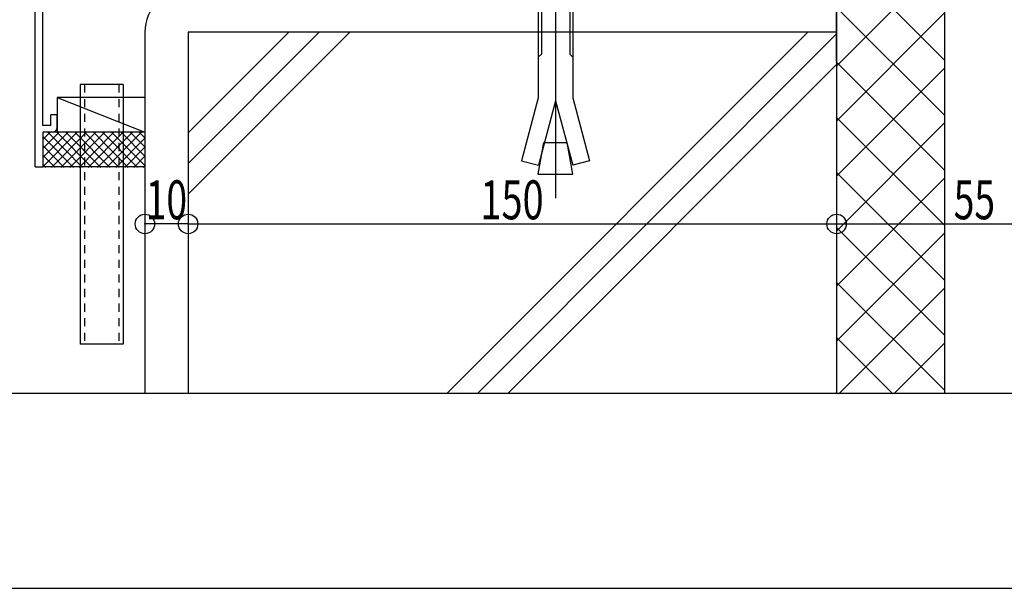
# Model space of a CAD drawing. Extents: x -210 to 210, y -148 to 148.
# Drawn here: x -167 to -91, y -148 to -105 of the extents above; entities that cross this region are included whole.
import ezdxf
from ezdxf.enums import TextEntityAlignment as Align

# ---------------------------------------------------------------- set-up
doc = ezdxf.new("R2010")
doc.units = 0
doc.header["$LTSCALE"] = 10
doc.header["$PDMODE"] = 32
doc.header["$PDSIZE"] = 1.5
doc.linetypes.add('DOT', pattern=[0.1125, 0.0625, -0.05])
for name, color, linetype in [('その他部品等', 128, 'CONTINUOUS'), ('ボルト／ビス', 64, 'CONTINUOUS'), ('別途部材', 96, 'CONTINUOUS'), ('型材', 32, 'CONTINUOUS'), ('型材断面', 47, 'CONTINUOUS'), ('寸法', 80, 'CONTINUOUS'), ('曲げ物', 111, 'CONTINUOUS'), ('通り芯', 15, 'CONTINUOUS'), ('ﾊｯﾁﾝｸﾞ', 95, 'CONTINUOUS')]:
    doc.layers.add(name, color=color, linetype=linetype)
doc.styles.add('TextStyle03', font='MONOTXT', dxfattribs={"height": 1, "bigfont": 'BIGFONT'})

# ---------------------------------------------------------------- blocks, each defined once
blk = doc.blocks.new('*GRP_0184')
at = {"layer": '曲げ物', "linetype": 'CONTINUOUS'}
for p, q in [((-159.025307, -109.694107), (-162.358648, -109.69412)), ((-162.358648, -109.69412), (-162.358593, -129.69412)), ((-159.025307, -109.694107), (-159.025277, -129.694107)), ((-159.025277, -129.694107), (-162.358593, -129.69412))]:
    blk.add_line(p, q, dxfattribs=at)
at = {"layer": '曲げ物', "linetype": 'DOT'}
for p, q in [((-162.025298, -109.69412), (-162.025267, -129.69412)), ((-159.358633, -109.69411), (-159.358602, -129.69411))]:
    blk.add_line(p, q, dxfattribs=at)
blk = doc.blocks.new('*GRP_0001')
at = {"layer": '型材断面', "linetype": 'CONTINUOUS'}
blk.add_line((195, -133.5), (-185, -133.5), dxfattribs=at)
blk = doc.blocks.new('*GRP_0128')
at = {"layer": '型材断面', "linetype": 'CONTINUOUS'}
for p, q in [((-122.49047, -86.313403), (-123.09047, -86.313403)), ((-123.09047, -88.046735), (-123.09047, -86.313403)), ((-122.99047, -88.146735), (-123.09047, -88.046735)), ((-122.99047, -88.146735), (-123.09047, -88.246735)), ((-123.09047, -90.213403), (-123.09047, -88.246735)), ((-165.823802, -96.027462), (-123.09047, -90.213403)), ((-141.030445, -93.259742), (-122.99047, -90.805325)), ((-122.99047, -90.805325), (-122.99047, -91.410855)), ((-124.317677, -91.591428), (-122.99047, -91.410855)), ((-124.250273, -92.086863), (-124.317677, -91.591428)), ((-124.250273, -92.086863), (-122.49047, -91.847435)), ((-141.525882, -93.32715), (-161.019253, -95.979307)), ((-141.44702, -93.921943), (-141.52625, -93.3272)), ((-140.885555, -94.35016), (-141.030812, -93.259793)), ((-141.44702, -93.921943), (-142.702128, -94.092705)), ((-142.702128, -94.092705), (-142.636103, -94.58833)), ((-142.636103, -94.58833), (-140.885555, -94.35016)), ((-161.514693, -96.046715), (-165.223805, -96.551357)), ((-161.36281, -97.136187), (-161.51414, -96.04664)), ((-160.936157, -96.573532), (-161.018703, -95.979233)), ((-160.93671, -96.573607), (-159.681603, -96.402843)), ((-159.681603, -96.402843), (-159.612815, -96.898092)), ((-165.223838, -112.860795), (-165.223805, -96.551357)), ((-159.612815, -96.898092), (-161.363363, -97.136262)), ((-164.123835, -112.027463), (-164.623835, -112.027463)), ((-164.623835, -112.860795), (-164.623835, -112.027463)), ((-164.123835, -113.027463), (-164.123835, -112.027463)), ((-164.623835, -112.860795), (-165.223838, -112.860795)), ((-165.223838, -113.360795), (-165.223842, -116.027463)), ((-164.457168, -113.360795), (-165.223838, -113.360795))]:
    blk.add_line(p, q, dxfattribs=at)
at = {"layer": '型材断面', "color": 47, "linetype": 'CONTINUOUS'}
for p, q in [((-122.49047, -86.313403), (-122.49047, -91.847435)), ((-165.823842, -116.027463), (-165.823802, -96.027462)), ((-165.823842, -116.027463), (-165.223842, -116.027463))]:
    blk.add_line(p, q, dxfattribs=at)
at = {"layer": '型材断面', "linetype": 'CONTINUOUS'}
blk.add_arc((-164.457171, -113.027463), 0.333333, -90, 0, dxfattribs=at)
blk = doc.blocks.new('*DIM_0018')
at = {"layer": '寸法', "color": 0, "linetype": 'BYBLOCK'}
for p, q in [((-154.025303, -117.090815), (-154.025303, -120.434778)), ((-104.025263, -117.090815), (-104.025263, -120.434778)), ((-154.025303, -120.434778), (-104.025263, -120.434778))]:
    blk.add_line(p, q, dxfattribs=at)
at = {"layer": '寸法', "color": 0}
blk.add_point((-104.025263, -120.434778), dxfattribs=at)
at = {"layer": '寸法', "color": 0, "linetype": 'CONTINUOUS', "style": 'TextStyle03'}
blk.add_text('150', height=3, dxfattribs=at).set_placement((-131.4875, -120.075), (-126.6125, -120.075), align=Align.FIT)
blk = doc.blocks.new('*DIM_0019')
at = {"layer": '寸法', "color": 0, "linetype": 'BYBLOCK'}
for p, q in [((-104.025263, -117.090815), (-104.025263, -120.434778)), ((-85.69193, -117.090815), (-85.69193, -120.434778)), ((-104.025263, -120.434778), (-85.69193, -120.434778))]:
    blk.add_line(p, q, dxfattribs=at)
at = {"layer": '寸法', "color": 0}
blk.add_point((-85.69193, -120.434778), dxfattribs=at)
at = {"layer": '寸法', "color": 0, "linetype": 'CONTINUOUS', "style": 'TextStyle03'}
blk.add_text('55', height=3, dxfattribs=at).set_placement((-94.99375, -120.075), (-91.80625, -120.075), align=Align.FIT)
blk = doc.blocks.new('*DIM_0024')
at = {"layer": '寸法', "linetype": 'CONTINUOUS'}
blk.add_line((-154.025303, -120.434778), (-157.358633, -120.434778), dxfattribs=at)
at = {"layer": '寸法'}
for p in [(-157.358633, -120.434778), (-154.025303, -120.434778)]:
    blk.add_point(p, dxfattribs=at)
at = {"layer": '寸法', "linetype": 'CONTINUOUS', "style": 'TextStyle03'}
blk.add_text('10', height=3, dxfattribs=at).set_placement((-157.29375, -120.075), (-154.10625, -120.075), align=Align.FIT)
blk = doc.blocks.new('*HAT_0014')
at = {"layer": 'ﾊｯﾁﾝｸﾞ'}
for p, q in [((-104.05, -87.075), (-98.9, -81.95)), ((-104.05, -82.85), (-103.15, -81.95)), ((-100.375, -81.95), (-95.7, -86.625)), ((-96.15, -81.95), (-95.7, -82.375)), ((-104.05, -82.525), (-95.7, -90.85)), ((-104.05, -91.325), (-95.7, -82.975)), ((-104.05, -86.75), (-95.7, -95.1)), ((-104.05, -95.55), (-95.7, -87.225)), ((-104.05, -91), (-95.7, -99.325)), ((-104.05, -99.8), (-95.7, -91.475)), ((-104.05, -95.25), (-95.7, -103.575)), ((-104.05, -104.05), (-95.7, -95.7)), ((-104.05, -99.475), (-95.7, -107.825)), ((-104.025, -108.275), (-95.7, -99.95)), ((-104.05, -103.725), (-95.7, -112.05)), ((-104.025, -112.525), (-95.7, -104.175)), ((-104.05, -107.95), (-95.7, -116.3)), ((-104.025, -116.75), (-95.7, -108.425)), ((-104.05, -112.2), (-95.7, -120.525)), ((-104.025, -121), (-95.7, -112.65)), ((-104.05, -116.45), (-95.7, -124.775)), ((-104.025, -125.225), (-95.7, -116.9)), ((-104.05, -120.675), (-95.7, -129)), ((-104.025, -129.475), (-95.7, -121.15)), ((-104.05, -124.925), (-95.7, -133.25)), ((-103.85, -133.525), (-95.7, -125.375)), ((-104.05, -129.15), (-99.675, -133.525)), ((-99.6, -133.525), (-95.7, -129.625)), ((-104.05, -133.4), (-103.925, -133.525))]:
    blk.add_line(p, q, dxfattribs=at)
blk = doc.blocks.new('*HAT_0024')
at = {"layer": 'ﾊｯﾁﾝｸﾞ'}
for p, q in [((-162.6, -113.4), (-165.225, -116.025)), ((-163.3, -113.4), (-165.225, -115.325)), ((-164, -113.4), (-165.225, -114.625)), ((-164.7, -113.4), (-165.225, -113.925)), ((-162.875, -116.075), (-165.225, -113.7)), ((-162.175, -116.075), (-164.825, -113.4)), ((-161.875, -113.4), (-164.55, -116.075)), ((-161.45, -116.075), (-164.125, -113.4)), ((-161.175, -113.4), (-163.85, -116.075)), ((-160.75, -116.075), (-163.425, -113.4)), ((-160.475, -113.4), (-163.15, -116.075)), ((-160.05, -116.075), (-162.725, -113.4)), ((-159.775, -113.4), (-162.425, -116.075)), ((-159.35, -116.075), (-162, -113.4)), ((-159.05, -113.4), (-161.725, -116.075)), ((-158.65, -116.075), (-161.3, -113.4)), ((-158.35, -113.4), (-161.025, -116.075)), ((-157.925, -116.075), (-160.6, -113.4)), ((-157.65, -113.4), (-160.325, -116.075)), ((-157.375, -115.925), (-159.9, -113.4)), ((-157.375, -113.825), (-159.6, -116.075)), ((-157.375, -115.225), (-159.175, -113.4)), ((-157.375, -114.5), (-158.475, -113.4)), ((-157.375, -113.8), (-157.775, -113.4)), ((-163.575, -116.075), (-165.225, -114.4)), ((-157.375, -114.525), (-158.9, -116.075)), ((-164.275, -116.075), (-165.225, -115.125)), ((-157.375, -115.225), (-158.2, -116.075)), ((-165, -116.075), (-165.225, -115.825)), ((-157.375, -115.95), (-157.5, -116.075))]:
    blk.add_line(p, q, dxfattribs=at)
blk = doc.blocks.new('*GRP_0020')
at = {"layer": 'ボルト／ビス', "color": 64, "linetype": 'CONTINUOUS'}
for p, q in [((-125.691932, -95.198473), (-125.691932, -118.445373)), ((-126.789515, -95.932265), (-127.02529, -96.16794)), ((-124.358608, -96.16794), (-127.02529, -96.16794)), ((-127.02529, -97.598855), (-127.02529, -96.16794)), ((-126.789515, -95.932265), (-126.789515, -97.598855)), ((-124.59429, -95.932265), (-126.789515, -95.932265)), ((-124.59429, -95.932265), (-124.59429, -97.598855)), ((-124.358608, -96.16794), (-124.59429, -95.932265)), ((-124.358608, -97.598855), (-124.358608, -96.16794)), ((-128.625225, -97.834698), (-128.38955, -97.598855)), ((-128.625225, -97.834698), (-128.625225, -99.93218)), ((-128.38955, -97.598855), (-122.994315, -97.598855)), ((-126.85855, -97.834698), (-127.094225, -97.598855)), ((-126.85855, -97.834698), (-126.622875, -97.598855)), ((-126.85855, -97.834698), (-126.622875, -97.598855)), ((-126.85855, -97.834698), (-126.85855, -99.93218)), ((-124.545465, -97.834698), (-124.78114, -97.598855)), ((-124.545465, -97.834698), (-124.30979, -97.598855)), ((-124.545465, -97.834698), (-124.545465, -99.93218)), ((-122.75864, -97.834698), (-122.994315, -97.598855)), ((-122.75864, -97.834698), (-122.75864, -99.93218)), ((-128.625225, -99.93218), (-122.75864, -99.93218)), ((-128.358565, -99.93218), (-128.358565, -100.765555)), ((-123.0252, -99.93218), (-123.0252, -100.765555)), ((-122.441875, -100.765555), (-128.941932, -100.765555)), ((-128.941932, -100.765555), (-128.941932, -101.265647)), ((-122.441875, -100.765555), (-122.441875, -101.265647)), ((-122.441875, -101.265647), (-128.941932, -101.265647)), ((-127.02529, -101.265647), (-127.02529, -110.731998)), ((-126.789515, -101.265647), (-126.789515, -107.363223)), ((-124.59429, -101.265647), (-124.59429, -107.363223)), ((-124.358608, -101.265647), (-124.358608, -110.731998)), ((-127.02529, -107.598898), (-126.789515, -107.363223)), ((-124.358608, -107.598898), (-124.59429, -107.363223)), ((-127.02529, -110.731998), (-128.319358, -115.561665)), ((-124.358608, -110.731998), (-123.064508, -115.561665)), ((-125.691932, -110.95149), (-127.020482, -115.909715)), ((-125.691932, -110.95149), (-124.36329, -115.909715)), ((-127.02529, -116.598848), (-126.59529, -114.160148)), ((-126.59529, -114.160148), (-124.788575, -114.160148)), ((-124.358608, -116.598848), (-124.788575, -114.160148)), ((-128.319358, -115.561665), (-127.020482, -115.909715)), ((-123.064508, -115.561665), (-124.36329, -115.909715)), ((-127.02529, -116.598848), (-124.358608, -116.598848))]:
    blk.add_line(p, q, dxfattribs=at)

msp = doc.modelspace()

# ---------------------------------------------------------------- linework, layer by layer
at = {"layer": 'その他部品等', "linetype": 'CONTINUOUS'}
for p, q in [((-157.358637, -110.6941), (-164.123845, -110.694128)), ((-164.123845, -110.694128), (-164.123833, -113.360795)), ((-164.123845, -110.694128), (-157.358625, -113.360768)), ((-157.358625, -113.360768), (-165.223835, -113.3608)), ((-157.358615, -116.027433), (-165.22383, -116.027465))]:
    msp.add_line(p, q, dxfattribs=at)
at = {"layer": '型材断面', "linetype": 'CONTINUOUS'}
for p, q in [((-104.025263, -107.904292), (-104.025263, -81.03232)), ((-95.69193, -81.03232), (-95.69193, -133.5)), ((-104.025263, -98.998985), (-104.025263, -133.5)), ((-104.02527, -105.665647), (-154.02531, -105.665647)), ((-154.014542, -113.413885), (-146.266305, -105.665647)), ((-154.014542, -115.770907), (-143.90928, -105.665647)), ((-154.014542, -118.12793), (-141.55226, -105.665647)), ((-106.247105, -105.665647), (-134.081462, -133.5)), ((-104.025263, -105.800828), (-131.724435, -133.5)), ((-104.025263, -108.15785), (-129.367412, -133.5))]:
    msp.add_line(p, q, dxfattribs=at)
at = {"layer": '型材断面', "color": 47, "linetype": 'CONTINUOUS'}
for p, q in [((-157.358633, -105.665653), (-157.358633, -133.5)), ((-154.025303, -105.665653), (-154.025303, -133.5))]:
    msp.add_line(p, q, dxfattribs=at)
at = {"layer": '型材断面', "linetype": 'CONTINUOUS'}
msp.add_arc((-154.025306, -105.665649), 3.333333, 90, 180, dxfattribs=at)
at = {"layer": '通り芯', "linetype": 'CONTINUOUS'}
msp.add_lwpolyline([(-210, -148.5), (210, -148.5), (210, 148.5), (-210, 148.5)], close=True, dxfattribs=at)

# ---------------------------------------------------------------- block references
at = {"layer": '別途部材', "linetype": 'CONTINUOUS'}
msp.add_blockref('*GRP_0020', (0, 0), dxfattribs=at)
at = {"layer": '型材', "linetype": 'DOT'}
msp.add_blockref('*GRP_0184', (0, 0), dxfattribs=at)
at = {"layer": '型材断面', "linetype": 'CONTINUOUS'}
for name in ['*GRP_0001', '*GRP_0128']:
    msp.add_blockref(name, (0, 0), dxfattribs=at)
at = {"layer": '寸法', "linetype": 'CONTINUOUS'}
for name in ['*DIM_0024', '*DIM_0018', '*DIM_0019']:
    msp.add_blockref(name, (0, 0), dxfattribs=at)
at = {"layer": 'ﾊｯﾁﾝｸﾞ'}
for name in ['*HAT_0014', '*HAT_0024']:
    msp.add_blockref(name, (0, 0), dxfattribs=at)

doc.saveas('drawing.dxf')
